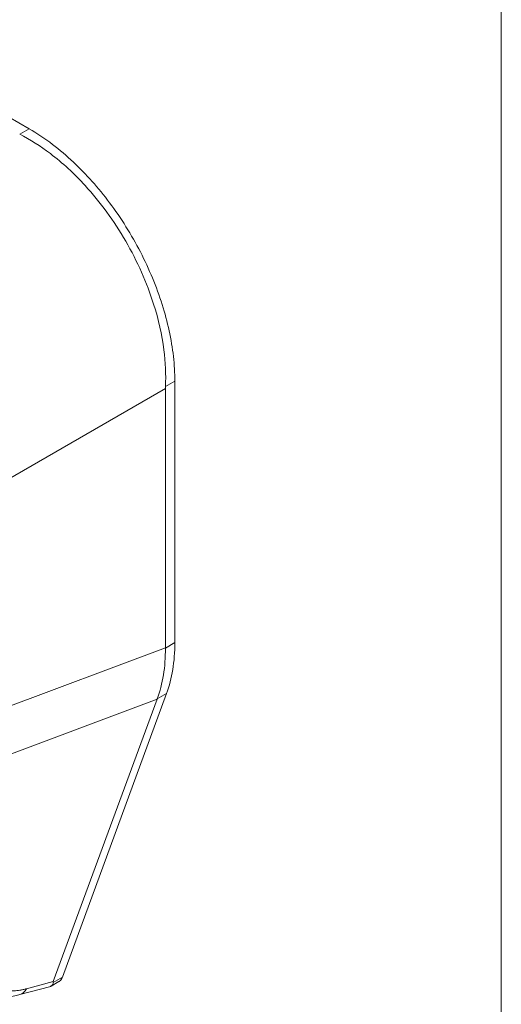
# Model space of a CAD drawing. Units: inches. Extents: x 26 to 626, y 12 to 386.
# Drawn here: x 605 to 606, y 207 to 209 of the extents above; entities that cross this region are included whole.
import ezdxf

# ---------------------------------------------------------------- set-up
doc = ezdxf.new("R2010")
doc.units = ezdxf.units.IN
doc.header["$LTSCALE"] = 38
doc.header["$MEASUREMENT"] = 0
doc.layers.add('Visible (ANSI)', color=7, linetype='Continuous', lineweight=5)
doc.layers.add('Visible Narrow (ANSI)', color=7, linetype='Continuous', lineweight=5)

msp = doc.modelspace()

# ---------------------------------------------------------------- linework, layer by layer
at = {"layer": 'Visible (ANSI)'}
for p, q in [((604.8671, 208.8732), (604.5874, 209.0348)), ((605.2043, 207.6839), (605.2043, 208.2894)), ((605.1824, 207.6721), (605.1824, 208.2723)), ((604.9232, 206.8994), (605.1633, 207.5531)), ((604.9441, 206.9096), (605.1853, 207.5662)), ((604.846, 206.8692), (604.9143, 206.8875)), ((604.918, 206.889), (604.936, 206.8994))]:
    msp.add_line(p, q, dxfattribs=at)
for centre, major_axis, ratio, start_param, end_param in [((605.2455, 208.3087), (-0.0446, -0.0772), 0.57735, 5.436523, 5.497606), ((605.1358, 207.0032), (-0.2127, -0.107), 0.107265, 6.169132, 6.23796)]:
    msp.add_ellipse(centre, major_axis=major_axis, ratio=ratio, start_param=start_param, end_param=end_param, dxfattribs=at)
for points, knots in [([(604.8671, 208.8732), (604.8854, 208.8627), (604.9201, 208.8395), (604.9692, 208.7979), (605.0135, 208.7523), (605.0544, 208.7021), (605.092, 208.6472), (605.1254, 208.5886), (605.1535, 208.528), (605.1759, 208.4666), (605.1922, 208.4055), (605.2021, 208.3458), (605.2043, 208.3077), (605.2043, 208.2894)], [0, 0, 0, 0, 0.103179, 0.19641, 0.284272, 0.371718, 0.461564, 0.551364, 0.640801, 0.730189, 0.82001, 0.909949, 1, 1, 1, 1]), ([(605.1826, 208.2768), (605.184, 208.3039), (605.1827, 208.3323), (605.1745, 208.3962), (605.1665, 208.4318), (605.1395, 208.5171), (605.1177, 208.5663), (605.0637, 208.6599), (605.0319, 208.7034), (604.9715, 208.7695), (604.9445, 208.7943), (604.8932, 208.8333), (604.8695, 208.8484), (604.8455, 208.8607)], [-2.744293, -2.744293, -2.744293, -2.744293, -2.388759, -2.388759, -1.963257, -1.963257, -1.372369, -1.372369, -0.781853, -0.781853, -0.353962, -0.353962, 0, 0, 0, 0]), ([(605.2043, 207.6839), (605.2043, 207.6621), (605.2027, 207.6412), (605.1963, 207.6017), (605.1916, 207.5832), (605.1853, 207.5662)], [0, 0, 0, 0, 0.294946, 0.294946, 0.5898921, 0.5898921, 0.5898921, 0.5898921]), ([(605.1635, 207.5536), (605.17, 207.5708), (605.1748, 207.5893), (605.1812, 207.6288), (605.1826, 207.6496), (605.1824, 207.6713)], [-0.5896434, -0.5896434, -0.5896434, -0.5896434, -0.2948439, -0.2948439, 0, 0, 0, 0]), ([(604.9441, 206.9096), (604.9433, 206.9075), (604.9415, 206.904), (604.9385, 206.901), (604.9365, 206.8997), (604.936, 206.8994)], [0, 0, 0, 0, 0.1629274, 0.3097424, 0.3645106, 0.3645106, 0.3645106, 0.3645106]), ([(604.9143, 206.8875), (604.9173, 206.8883), (604.9196, 206.8897), (604.9226, 206.8935), (604.9229, 206.8957), (604.9228, 206.8973)], [-0.07763421, -0.07763421, -0.07763421, -0.07763421, -0.03979196, -0.03979196, 0, 0, 0, 0]), ([(604.846, 206.8692), (604.8246, 206.8635), (604.8036, 206.8609), (604.7709, 206.8645), (604.7584, 206.8679), (604.747, 206.8737)], [0, 0, 0, 0, 0.2801665, 0.2801665, 0.4558719, 0.4558719, 0.4558719, 0.4558719])]:
    msp.add_open_spline(points, degree=3, knots=knots, dxfattribs=at)
for points in [[(605.1824, 207.6721), (605.1824, 207.6718), (605.1824, 207.6716), (605.1824, 207.6713)], [(605.1635, 207.5536), (605.1634, 207.5534), (605.1634, 207.5532), (605.1633, 207.5531)]]:
    msp.add_open_spline(points, degree=3, dxfattribs=at)
at = {"layer": 'Visible Narrow (ANSI)'}
for p, q in [((605.9595, 186.3063), (605.9595, 228.4998)), ((604.8671, 208.8732), (604.8455, 208.8607)), ((605.2043, 208.2894), (605.1826, 208.2768)), ((604.7989, 208.0509), (605.1824, 208.2723)), ((605.2043, 207.6839), (605.1824, 207.6713)), ((604.7989, 207.5283), (605.1824, 207.6721)), ((604.792, 207.4139), (605.1633, 207.5531)), ((605.1853, 207.5662), (605.1635, 207.5536)), ((604.9441, 206.9096), (604.9228, 206.8973)), ((604.861, 206.8828), (604.9232, 206.8994))]:
    msp.add_line(p, q, dxfattribs=at)
msp.add_ellipse((604.8319, 206.9217), major_axis=(0.0141, -0.0525), ratio=0.59322, start_param=6.283184, end_param=6.874966, dxfattribs=at)
msp.add_open_spline([(604.7824, 206.9143), (604.7824, 206.9125), (604.7826, 206.9108), (604.7828, 206.9092), (604.783, 206.9075), (604.7833, 206.906), (604.7837, 206.9044), (604.7841, 206.9029), (604.7846, 206.9014), (604.7852, 206.9), (604.7858, 206.8986), (604.7864, 206.8972), (604.7872, 206.896), (604.7879, 206.8947), (604.7887, 206.8935), (604.7896, 206.8923), (604.7905, 206.8912), (604.7915, 206.8901), (604.7926, 206.8891), (604.7936, 206.888), (604.7948, 206.8871), (604.796, 206.8862), (604.7972, 206.8853), (604.7985, 206.8845), (604.7999, 206.8837), (604.8013, 206.883), (604.8027, 206.8823), (604.8042, 206.8817), (604.8058, 206.8811), (604.8074, 206.8806), (604.809, 206.8801), (604.8107, 206.8796), (604.8124, 206.8792), (604.8142, 206.8789), (604.816, 206.8786), (604.8179, 206.8783), (604.8198, 206.8781), (604.8217, 206.878), (604.8237, 206.8778), (604.8258, 206.8778), (604.8279, 206.8778), (604.83, 206.8778), (604.8322, 206.8779), (604.8343, 206.878), (604.8366, 206.8782), (604.8389, 206.8785), (604.8412, 206.8787), (604.8435, 206.8791), (604.8459, 206.8795), (604.8483, 206.8799), (604.8508, 206.8804), (604.8533, 206.8809), (604.8558, 206.8815), (604.8583, 206.8821), (604.861, 206.8828)], degree=3, knots=[0, 0, 0, 0, 0.055556, 0.055556, 0.055556, 0.111111, 0.111111, 0.111111, 0.166667, 0.166667, 0.166667, 0.222222, 0.222222, 0.222222, 0.277778, 0.277778, 0.277778, 0.333333, 0.333333, 0.333333, 0.388889, 0.388889, 0.388889, 0.444444, 0.444444, 0.444444, 0.5, 0.5, 0.5, 0.555556, 0.555556, 0.555556, 0.611111, 0.611111, 0.611111, 0.666667, 0.666667, 0.666667, 0.722222, 0.722222, 0.722222, 0.777778, 0.777778, 0.777778, 0.833333, 0.833333, 0.833333, 0.888889, 0.888889, 0.888889, 0.944444, 0.944444, 0.944444, 1, 1, 1, 1], dxfattribs=at)

doc.saveas('drawing.dxf')
